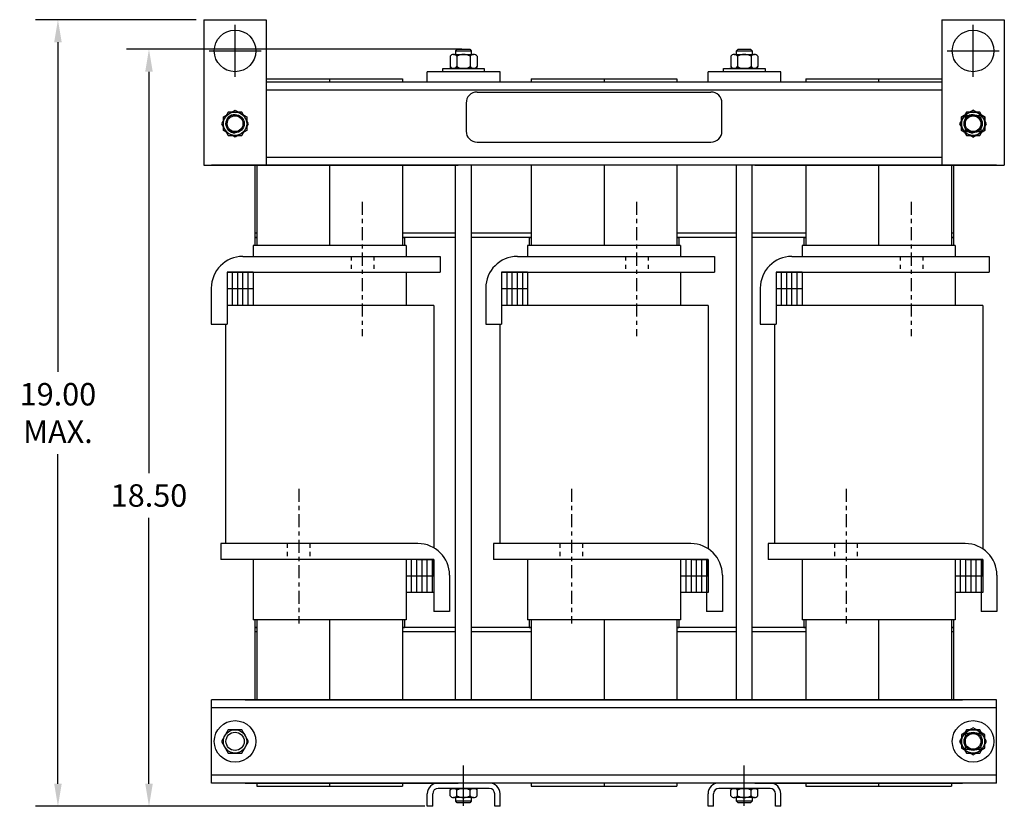
# Model space of a CAD drawing. Units: inches. Extents: x -13.1 to 67.6, y 2.8 to 45.3.
# Drawn here: x -9.6 to 14.1, y 2.8 to 21.7 of the extents above; entities that cross this region are included whole.
import ezdxf

# ---------------------------------------------------------------- set-up
doc = ezdxf.new("R2010")
doc.units = ezdxf.units.IN
doc.header["$LTSCALE"] = 0.25
doc.header["$MEASUREMENT"] = 0
doc.linetypes.add('CENTER', pattern=[2, 1.25, -0.25, 0.25, -0.25])
doc.linetypes.add('HIDDEN', pattern=[0.375, 0.25, -0.125])
for name, color, linetype in [('CENTERLINE', 7, 'CENTER'), ('DIM', 7, 'Continuous'), ('HIDDEN', 7, 'HIDDEN')]:
    doc.layers.add(name, color=color, linetype=linetype)
doc.dimstyles.get("Standard").update_dxf_attribs({"dimtxt": 0.18, "dimasz": 0.18, "dimexe": 0.18, "dimexo": 0.0625, "dimgap": 0.09, "dimtad": 0, "dimtih": 1, "dimtoh": 1, "dimzin": 4, "dimdsep": 46, "dimtxsty": 'Standard', "dimcen": 0.09, "dimadec": 0, "dimazin": 1, "dimtfac": 1, "dimtofl": 0, "dimtmove": 0, "dimatfit": 3, "dimfxl": 1, "dimtolj": 1, "dimtzin": 0, "dimarcsym": 0})
doc.dimstyles.new('Standard$0', dxfattribs={"dimtxt": 0.18, "dimasz": 0.18, "dimexe": 0.18, "dimexo": 0.0625, "dimgap": 0.09, "dimtad": 0, "dimtih": 1, "dimtoh": 1, "dimzin": 4, "dimdsep": 46, "dimtxsty": 'Standard', "dimcen": 0.09, "dimadec": 0, "dimazin": 1, "dimtfac": 1, "dimtofl": 0, "dimtmove": 0, "dimatfit": 3, "dimfxl": 1, "dimtolj": 1, "dimtzin": 0, "dimarcsym": 0})

# ---------------------------------------------------------------- blocks, each defined once
blk = doc.blocks.new('*D3')
at = {"layer": 'Defpoints', "color": 0, "transparency": 16777216}
for p in [(-8.701, 21.749), (-5.192, 21.749), (0.18, 2.844)]:
    blk.add_point(p, dxfattribs=at)
at = {"layer": 'DIM', "color": 0, "lineweight": -2, "transparency": 16777216}
for p, q in [((-5.38, 21.749), (-9.241, 21.749)), ((-8.701, 21.209), (-8.701, 13.287)), ((-8.701, 3.384), (-8.701, 11.307)), ((-0.007, 2.844), (-9.241, 2.844))]:
    blk.add_line(p, q, dxfattribs=at)
at = {"layer": 'DIM', "color": 0, "transparency": 16777216}
for points in [[(-8.791, 21.209), (-8.611, 21.209), (-8.701, 21.749)], [(-8.791, 3.384), (-8.611, 3.384), (-8.701, 2.844)]]:
    blk.add_solid(points, dxfattribs=at)
at = {"layer": 'DIM', "color": 0, "transparency": 16777216, "insert": (-8.701, 12.297), "char_height": 0.54, "attachment_point": 5}
blk.add_mtext('\\A1;19.00  \\PMAX.', dxfattribs=at)
blk = doc.blocks.new('*D21')
at = {"layer": 'Defpoints', "color": 0, "transparency": 16777216}
for p in [(-6.512, 21.039), (1.199, 21.039), (0.31, 2.844)]:
    blk.add_point(p, dxfattribs=at)
at = {"layer": 'DIM', "color": 0, "lineweight": -2, "transparency": 16777216}
for p, q in [((1.012, 21.039), (-7.052, 21.039)), ((-6.512, 20.499), (-6.512, 10.854)), ((-6.512, 3.384), (-6.512, 9.774)), ((0.123, 2.844), (-7.052, 2.844))]:
    blk.add_line(p, q, dxfattribs=at)
at = {"layer": 'DIM', "color": 0, "transparency": 16777216}
for points in [[(-6.602, 20.499), (-6.422, 20.499), (-6.512, 21.039)], [(-6.602, 3.384), (-6.422, 3.384), (-6.512, 2.844)]]:
    blk.add_solid(points, dxfattribs=at)
at = {"layer": 'DIM', "color": 0, "transparency": 16777216, "insert": (-6.512, 10.314), "char_height": 0.54, "attachment_point": 5}
blk.add_mtext('\\A1;18.50', dxfattribs=at)

msp = doc.modelspace()

# ---------------------------------------------------------------- linework, layer by layer
at = {"color": 7}
for p, q in [((-5.192, 21.749), (-5.192, 18.249)), ((-5.192, 21.749), (-3.692, 21.749)), ((-3.692, 21.749), (-3.692, 18.249)), ((12.553, 21.749), (12.553, 18.249)), ((12.553, 21.749), (14.053, 21.749)), ((14.053, 21.749), (14.053, 18.249)), ((0.726, 20.871), (0.726, 20.621)), ((0.807, 20.914), (1.294, 20.914)), ((0.863, 21.001), (0.901, 21.039)), ((0.863, 20.914), (0.863, 21.001)), ((0.863, 21.001), (1.238, 21.001)), ((0.888, 20.871), (0.888, 20.621)), ((0.901, 21.039), (1.199, 21.039)), ((1.199, 21.039), (1.238, 21.001)), ((1.213, 20.871), (1.213, 20.621)), ((1.238, 21.001), (1.238, 20.914)), ((1.375, 20.871), (1.375, 20.621)), ((7.476, 20.871), (7.476, 20.621)), ((7.557, 20.914), (8.044, 20.914)), ((7.613, 21.001), (7.651, 21.039)), ((7.613, 20.914), (7.613, 21.001)), ((7.613, 21.001), (7.988, 21.001)), ((7.638, 20.871), (7.638, 20.621)), ((7.651, 21.039), (7.949, 21.039)), ((7.949, 21.039), (7.988, 21.001)), ((7.963, 20.871), (7.963, 20.621)), ((7.988, 21.001), (7.988, 20.914)), ((8.125, 20.871), (8.125, 20.621)), ((0.55, 20.577), (1.55, 20.577)), ((0.55, 20.499), (0.55, 20.577)), ((1.55, 20.499), (0.55, 20.499)), ((1.394, 20.577), (0.706, 20.577)), ((0.706, 20.577), (1.394, 20.577)), ((1.294, 20.577), (0.807, 20.577)), ((1.55, 20.577), (1.55, 20.499)), ((7.3, 20.577), (8.3, 20.577)), ((7.3, 20.499), (7.3, 20.577)), ((8.3, 20.499), (7.3, 20.499)), ((8.144, 20.577), (7.456, 20.577)), ((7.456, 20.577), (8.144, 20.577)), ((8.044, 20.577), (7.557, 20.577)), ((8.3, 20.577), (8.3, 20.499)), ((12.553, 20.059), (-3.692, 20.059)), ((12.553, 20.059), (8.054, 20.059)), ((-5.192, 18.249), (-3.692, 18.249)), ((13.863, 18.249), (-5.012, 18.249)), ((-4.2, 18.249), (0.924, 18.249)), ((12.553, 18.439), (-3.692, 18.439)), ((12.553, 18.439), (8.054, 18.439)), ((8.054, 18.249), (13.05, 18.249)), ((13.863, 18.249), (8.054, 18.249)), ((12.553, 18.249), (14.053, 18.249)), ((13.863, 5.404), (-5.012, 5.404)), ((-5.012, 3.404), (-5.012, 5.404)), ((13.863, 5.214), (-5.012, 5.214)), ((-4.2, 5.404), (13.05, 5.404)), ((13.863, 5.214), (8.054, 5.214)), ((13.863, 3.404), (13.863, 5.404)), ((13.863, 3.594), (-5.012, 3.594)), ((13.863, 3.594), (8.054, 3.594)), ((13.863, 3.404), (13.863, 3.654)), ((13.863, 3.404), (-5.012, 3.404)), ((-4.2, 3.404), (0.924, 3.404)), ((8.054, 3.404), (13.05, 3.404)), ((13.863, 3.404), (8.054, 3.404)), ((0.706, 3.274), (1.394, 3.274)), ((1.394, 3.274), (0.706, 3.274)), ((0.726, 3.098), (0.726, 3.231)), ((0.807, 3.274), (1.294, 3.274)), ((0.888, 3.098), (0.888, 3.231)), ((1.213, 3.098), (1.213, 3.231)), ((1.375, 3.098), (1.375, 3.231)), ((7.456, 3.274), (8.144, 3.274)), ((8.144, 3.274), (7.456, 3.274)), ((7.476, 3.098), (7.476, 3.231)), ((7.557, 3.274), (8.044, 3.274)), ((7.638, 3.098), (7.638, 3.231)), ((7.963, 3.098), (7.963, 3.231)), ((8.125, 3.098), (8.125, 3.231)), ((1.294, 3.054), (0.807, 3.054)), ((0.863, 2.967), (0.863, 3.054)), ((0.901, 2.929), (0.863, 2.967)), ((1.238, 2.967), (0.863, 2.967)), ((1.199, 2.929), (0.901, 2.929)), ((1.238, 2.967), (1.199, 2.929)), ((1.238, 3.054), (1.238, 2.967)), ((8.044, 3.054), (7.557, 3.054)), ((7.613, 2.967), (7.613, 3.054)), ((7.988, 2.967), (7.613, 2.967)), ((7.651, 2.929), (7.613, 2.967)), ((7.949, 2.929), (7.651, 2.929)), ((7.988, 2.967), (7.949, 2.929)), ((7.988, 3.054), (7.988, 2.967))]:
    msp.add_line(p, q, dxfattribs=at)
for p, q in [((-4.442, 20.374), (-4.442, 21.624)), ((13.303, 20.374), (13.303, 21.624)), ((-5.067, 20.999), (-3.817, 20.999)), ((12.678, 20.999), (13.928, 20.999)), ((1.93, 20.499), (0.18, 20.499)), ((0.18, 20.249), (0.18, 20.499)), ((1.93, 20.249), (1.93, 20.499)), ((8.68, 20.499), (6.93, 20.499)), ((6.93, 20.249), (6.93, 20.499)), ((8.68, 20.249), (8.68, 20.499)), ((-3.692, 20.324), (-0.42, 20.324)), ((-3.692, 20.324), (-0.42, 20.324)), ((12.553, 20.249), (-3.692, 20.249)), ((-2.17, 20.324), (-2.17, 20.249)), ((-0.42, 20.324), (-0.42, 20.249)), ((1.93, 20.249), (0.18, 20.249)), ((2.68, 20.324), (6.18, 20.324)), ((2.68, 20.324), (2.68, 20.249)), ((4.43, 20.324), (4.43, 20.249)), ((6.18, 20.324), (6.18, 20.249)), ((8.68, 20.249), (6.93, 20.249)), ((9.28, 20.324), (12.553, 20.324)), ((9.28, 20.324), (12.553, 20.324)), ((9.28, 20.324), (9.28, 20.249)), ((11.03, 20.324), (11.03, 20.249)), ((1.377, 20.011), (7, 20.011)), ((1.112, 19.747), (1.112, 19.07)), ((7.264, 19.07), (7.264, 19.747)), ((1.377, 18.806), (7, 18.806)), ((-3.97, 18.249), (-3.97, 16.324)), ((-3.92, 18.249), (-3.92, 16.514)), ((-2.17, 18.249), (-2.17, 16.324)), ((-0.42, 18.249), (-0.42, 16.514)), ((0.86, 5.404), (0.86, 18.249)), ((1.24, 5.404), (1.24, 18.249)), ((2.68, 18.249), (2.68, 16.514)), ((4.43, 18.249), (4.43, 16.324)), ((6.18, 18.249), (6.18, 16.514)), ((7.61, 5.404), (7.61, 18.249)), ((7.99, 5.404), (7.99, 18.249)), ((9.28, 18.249), (9.28, 16.514)), ((11.03, 18.249), (11.03, 16.324)), ((12.78, 18.249), (12.78, 16.514)), ((12.83, 18.249), (12.83, 16.324)), ((-2.17, 17.24), (-2.17, 16.514)), ((4.43, 17.24), (4.43, 16.514)), ((11.03, 17.24), (11.03, 16.514)), ((-3.92, 16.619), (-3.97, 16.619)), ((0.86, 16.619), (-0.42, 16.619)), ((2.68, 16.619), (1.24, 16.619)), ((7.61, 16.619), (6.18, 16.619)), ((9.28, 16.619), (7.99, 16.619)), ((12.83, 16.619), (12.78, 16.619)), ((-3.97, 16.514), (-3.97, 16.324)), ((-3.97, 16.514), (-3.92, 16.514)), ((-3.92, 16.514), (-3.97, 16.514)), ((-3.92, 16.514), (-3.92, 16.324)), ((-0.42, 16.514), (-0.37, 16.514)), ((-0.42, 16.514), (-0.42, 16.324)), ((0.86, 16.514), (-0.42, 16.514)), ((-0.37, 16.514), (-0.37, 16.324)), ((-0.37, 16.514), (-0.37, 16.324)), ((2.68, 16.514), (1.24, 16.514)), ((2.63, 16.514), (2.63, 16.324)), ((2.63, 16.514), (2.63, 16.324)), ((2.63, 16.514), (2.68, 16.514)), ((2.68, 16.514), (2.68, 16.324)), ((6.18, 16.514), (6.18, 16.324)), ((6.18, 16.514), (6.23, 16.514)), ((7.61, 16.514), (6.18, 16.514)), ((6.23, 16.514), (6.23, 16.324)), ((9.28, 16.514), (7.99, 16.514)), ((9.23, 16.514), (9.23, 16.324)), ((9.23, 16.514), (9.23, 16.324)), ((9.23, 16.514), (9.23, 16.324)), ((9.23, 16.514), (9.28, 16.514)), ((9.28, 16.514), (9.28, 16.324)), ((12.83, 16.514), (12.78, 16.514)), ((12.78, 16.514), (12.78, 16.324)), ((12.78, 16.514), (12.83, 16.514)), ((-0.33, 16.324), (-4.01, 16.324)), ((-4.01, 16.324), (-4.01, 16.059)), ((-0.33, 16.324), (-0.33, 16.059)), ((2.59, 16.324), (2.59, 16.059)), ((6.27, 16.324), (2.59, 16.324)), ((6.27, 16.324), (6.27, 16.059)), ((9.19, 16.324), (9.19, 16.059)), ((12.87, 16.324), (9.19, 16.324)), ((12.87, 16.324), (12.87, 16.059)), ((-4.255, 16.059), (0.485, 16.059)), ((0.485, 16.059), (0.485, 15.679)), ((2.345, 16.059), (7.085, 16.059)), ((7.085, 16.059), (7.085, 15.679)), ((8.945, 16.059), (13.685, 16.059)), ((13.685, 16.059), (13.685, 15.679)), ((-4.635, 15.679), (-4.635, 14.879)), ((-4.01, 15.679), (-4.635, 15.679)), ((-4.295, 15.679), (-4.635, 15.679)), ((-4.635, 15.679), (-4.635, 14.667)), ((-4.635, 15.679), (-4.635, 14.89)), ((-4.635, 15.679), (-0.508, 15.679)), ((-4.51, 15.679), (-4.51, 14.879)), ((-4.385, 15.679), (-4.385, 14.879)), ((-4.26, 15.679), (-4.26, 14.879)), ((-4.255, 15.679), (0.485, 15.679)), ((-4.135, 15.679), (-4.135, 14.879)), ((-4.01, 15.679), (-4.01, 14.879)), ((-0.33, 15.679), (-0.33, 14.879)), ((-0.33, 15.679), (-0.33, 14.879)), ((1.965, 15.679), (1.965, 14.879)), ((2.59, 15.679), (1.965, 15.679)), ((2.305, 15.679), (1.965, 15.679)), ((1.965, 15.679), (1.965, 14.667)), ((1.965, 15.679), (1.965, 14.89)), ((1.965, 15.679), (6.092, 15.679)), ((2.09, 15.679), (2.09, 14.879)), ((2.215, 15.679), (2.215, 14.879)), ((2.34, 15.679), (2.34, 14.879)), ((2.345, 15.679), (7.085, 15.679)), ((2.465, 15.679), (2.465, 14.879)), ((2.59, 15.679), (2.59, 14.879)), ((6.27, 15.679), (6.27, 14.879)), ((6.27, 15.679), (6.27, 14.879)), ((8.565, 15.679), (8.565, 14.879)), ((9.19, 15.679), (8.565, 15.679)), ((8.905, 15.679), (8.565, 15.679)), ((8.565, 15.679), (8.565, 14.667)), ((8.565, 15.679), (8.565, 14.89)), ((8.565, 15.679), (12.692, 15.679)), ((8.69, 15.679), (8.69, 14.879)), ((8.815, 15.679), (8.815, 14.879)), ((8.94, 15.679), (8.94, 14.879)), ((8.945, 15.679), (13.685, 15.679)), ((9.065, 15.679), (9.065, 14.879)), ((9.19, 15.679), (9.19, 14.879)), ((12.87, 15.679), (12.87, 14.879)), ((12.87, 15.679), (12.87, 14.879)), ((-5.015, 15.299), (-5.015, 14.429)), ((-4.635, 15.299), (-4.635, 14.429)), ((-4.01, 15.279), (-4.635, 15.279)), ((1.585, 15.299), (1.585, 14.429)), ((1.965, 15.299), (1.965, 14.429)), ((2.59, 15.279), (1.965, 15.279)), ((8.185, 15.299), (8.185, 14.429)), ((8.565, 15.299), (8.565, 14.429)), ((9.19, 15.279), (8.565, 15.279)), ((0.335, 14.879), (-4.635, 14.879)), ((0.335, 14.879), (0.335, 9.057)), ((6.935, 14.879), (1.965, 14.879)), ((6.935, 14.879), (6.935, 9.032)), ((13.535, 14.879), (8.565, 14.879)), ((13.535, 14.879), (13.535, 9.032)), ((-5.015, 14.429), (-4.635, 14.429)), ((-4.675, 14.429), (-4.675, 9.159)), ((1.24, 5.404), (1.24, 14.234)), ((1.585, 14.429), (1.965, 14.429)), ((1.925, 14.429), (1.925, 9.159)), ((7.99, 5.404), (7.99, 14.234)), ((8.185, 14.429), (8.565, 14.429)), ((8.525, 14.429), (8.525, 9.159)), ((-0.045, 9.159), (-4.785, 9.159)), ((-4.785, 9.159), (-4.785, 8.779)), ((6.515, 9.159), (1.775, 9.159)), ((1.775, 9.159), (1.775, 8.779)), ((13.115, 9.159), (8.375, 9.159)), ((8.375, 9.159), (8.375, 8.779)), ((-0.045, 8.779), (-4.785, 8.779)), ((0.335, 8.779), (-4.675, 8.779)), ((-0.045, 8.779), (-4.675, 8.779)), ((-4.01, 8.779), (-4.01, 7.324)), ((0.335, 8.779), (-3.792, 8.779)), ((0.045, 8.779), (-3.2, 8.779)), ((0.295, 8.779), (-2.677, 8.779)), ((-0.33, 8.779), (-0.33, 7.324)), ((-0.205, 8.779), (-0.205, 7.979)), ((-0.08, 8.779), (-0.08, 7.979)), ((-0.045, 8.779), (0.335, 8.779)), ((0.045, 8.779), (0.045, 7.979)), ((0.17, 8.779), (0.17, 7.979)), ((0.295, 8.779), (0.295, 7.979)), ((0.335, 8.399), (0.335, 8.779)), ((0.335, 8.779), (0.335, 7.979)), ((0.335, 8.779), (0.335, 7.99)), ((6.515, 8.779), (1.775, 8.779)), ((6.935, 8.779), (1.925, 8.779)), ((6.555, 8.779), (1.925, 8.779)), ((2.59, 8.779), (2.59, 7.324)), ((6.895, 8.779), (2.768, 8.779)), ((6.645, 8.779), (3.4, 8.779)), ((6.895, 8.779), (3.923, 8.779)), ((6.27, 8.779), (6.27, 7.324)), ((6.395, 8.779), (6.395, 7.979)), ((6.52, 8.779), (6.52, 7.979)), ((6.555, 8.779), (6.935, 8.779)), ((6.645, 8.779), (6.645, 7.979)), ((6.77, 8.779), (6.77, 7.979)), ((6.895, 8.779), (6.895, 7.979)), ((6.895, 8.779), (6.895, 7.99)), ((6.935, 8.399), (6.935, 8.779)), ((6.935, 8.779), (6.935, 7.979)), ((13.115, 8.779), (8.375, 8.779)), ((13.535, 8.779), (8.525, 8.779)), ((13.155, 8.779), (8.525, 8.779)), ((9.19, 8.779), (9.19, 7.324)), ((13.495, 8.779), (9.368, 8.779)), ((13.245, 8.779), (10, 8.779)), ((13.495, 8.779), (10.523, 8.779)), ((12.87, 8.779), (12.87, 7.324)), ((12.995, 8.779), (12.995, 7.979)), ((13.12, 8.779), (13.12, 7.979)), ((13.155, 8.779), (13.535, 8.779)), ((13.245, 8.779), (13.245, 7.979)), ((13.37, 8.779), (13.37, 7.979)), ((13.495, 8.779), (13.495, 7.979)), ((13.495, 8.779), (13.495, 7.99)), ((13.535, 8.399), (13.535, 8.779)), ((13.535, 8.779), (13.535, 7.979)), ((0.335, 8.379), (-0.33, 8.379)), ((0.335, 8.399), (0.335, 7.529)), ((0.715, 8.399), (0.715, 7.529)), ((6.935, 8.379), (6.27, 8.379)), ((6.895, 8.399), (6.895, 7.529)), ((7.275, 8.399), (7.275, 7.529)), ((13.535, 8.379), (12.87, 8.379)), ((13.495, 8.399), (13.495, 7.529)), ((13.875, 8.399), (13.875, 7.529)), ((0.335, 7.979), (-0.33, 7.979)), ((0.86, 5.404), (0.86, 7.934)), ((6.935, 7.979), (6.27, 7.979)), ((7.61, 5.404), (7.61, 7.934)), ((13.535, 7.979), (12.87, 7.979)), ((0.715, 7.529), (0.335, 7.529)), ((7.275, 7.529), (6.895, 7.529)), ((13.875, 7.529), (13.495, 7.529)), ((-0.33, 7.324), (-4.01, 7.324)), ((-3.97, 7.324), (-3.97, 5.404)), ((-3.97, 7.139), (-3.92, 7.139)), ((-3.92, 7.139), (-3.97, 7.139)), ((-3.92, 7.324), (-3.92, 5.404)), ((-2.17, 7.324), (-2.17, 5.404)), ((-2.17, 7.139), (-2.17, 6.494)), ((-0.42, 7.324), (-0.42, 5.404)), ((-0.42, 7.139), (-0.37, 7.139)), ((0.86, 7.139), (-0.42, 7.139)), ((-0.37, 7.324), (-0.37, 7.139)), ((2.68, 7.139), (1.24, 7.139)), ((6.27, 7.324), (2.59, 7.324)), ((2.63, 7.324), (2.63, 7.139)), ((2.63, 7.139), (2.68, 7.139)), ((2.68, 7.324), (2.68, 5.404)), ((4.43, 7.324), (4.43, 5.404)), ((4.43, 7.139), (4.43, 6.494)), ((6.18, 7.324), (6.18, 5.404)), ((6.18, 7.139), (6.23, 7.139)), ((7.61, 7.139), (6.18, 7.139)), ((6.23, 7.324), (6.23, 7.139)), ((9.28, 7.139), (7.99, 7.139)), ((12.87, 7.324), (9.19, 7.324)), ((9.23, 7.324), (9.23, 7.139)), ((9.23, 7.139), (9.28, 7.139)), ((9.28, 7.324), (9.28, 5.404)), ((11.03, 7.324), (11.03, 5.404)), ((11.03, 7.139), (11.03, 6.494)), ((12.78, 7.324), (12.78, 5.404)), ((12.83, 7.139), (12.78, 7.139)), ((12.78, 7.139), (12.83, 7.139)), ((12.83, 7.324), (12.83, 5.404)), ((-3.92, 7.034), (-3.97, 7.034)), ((0.86, 7.034), (-0.42, 7.034)), ((2.68, 7.034), (1.24, 7.034)), ((7.61, 7.034), (6.18, 7.034)), ((9.28, 7.034), (7.99, 7.034)), ((12.83, 7.034), (12.78, 7.034)), ((1.05, 2.855), (1.05, 3.827)), ((7.8, 2.855), (7.8, 3.827)), ((-3.92, 3.404), (-3.92, 3.324)), ((-3.92, 3.324), (-0.42, 3.324)), ((-2.17, 3.404), (-2.17, 3.327)), ((2.675, 3.404), (-0.575, 3.404)), ((-0.42, 3.404), (-0.42, 3.324)), ((1.67, 3.404), (0.44, 3.404)), ((2.68, 3.404), (2.68, 3.324)), ((2.68, 3.324), (6.18, 3.324)), ((4.43, 3.404), (4.43, 3.327)), ((9.425, 3.404), (6.175, 3.404)), ((6.18, 3.404), (6.18, 3.324)), ((8.42, 3.404), (7.19, 3.404)), ((9.28, 3.404), (9.28, 3.324)), ((9.28, 3.324), (12.78, 3.324)), ((11.03, 3.404), (11.03, 3.327)), ((12.78, 3.404), (12.78, 3.324)), ((0.18, 2.844), (0.18, 3.144)), ((0.31, 2.844), (0.31, 3.144)), ((1.67, 3.274), (0.44, 3.274)), ((1.8, 2.844), (1.8, 3.144)), ((1.93, 2.844), (1.93, 3.144)), ((6.93, 2.844), (6.93, 3.144)), ((7.06, 2.844), (7.06, 3.144)), ((8.42, 3.274), (7.19, 3.274)), ((8.55, 2.844), (8.55, 3.144)), ((8.68, 2.844), (8.68, 3.144)), ((0.31, 2.844), (0.18, 2.844)), ((1.93, 2.844), (1.8, 2.844)), ((7.06, 2.844), (6.93, 2.844)), ((8.68, 2.844), (8.55, 2.844))]:
    msp.add_line(p, q)
for points in [[(-4.28, 18.968), (-4.117, 19.249), (-4.28, 19.53), (-4.605, 19.53), (-4.767, 19.249), (-4.605, 18.968)], [(-4.723, 19.411), (-4.442, 19.574), (-4.161, 19.411), (-4.161, 19.087), (-4.442, 18.924), (-4.723, 19.087)], [(13.465, 18.968), (13.628, 19.249), (13.465, 19.53), (13.141, 19.53), (12.978, 19.249), (13.141, 18.968)], [(13.465, 18.968), (13.628, 19.249), (13.465, 19.53), (13.141, 19.53), (12.978, 19.249), (13.141, 18.968)], [(13.465, 18.968), (13.628, 19.249), (13.465, 19.53), (13.141, 19.53), (12.978, 19.249), (13.141, 18.968)], [(13.584, 19.411), (13.303, 19.574), (13.022, 19.411), (13.022, 19.087), (13.303, 18.924), (13.584, 19.087)], [(13.584, 19.411), (13.303, 19.574), (13.022, 19.411), (13.022, 19.087), (13.303, 18.924), (13.584, 19.087)], [(13.022, 19.411), (13.303, 19.574), (13.584, 19.411), (13.584, 19.087), (13.303, 18.924), (13.022, 19.087)], [(13.113, 19.439), (13.113, 19.059), (13.493, 19.059), (13.493, 19.439)], [(-4.28, 4.123), (-4.117, 4.404), (-4.28, 4.685), (-4.605, 4.685), (-4.767, 4.404), (-4.605, 4.123)], [(13.465, 4.123), (13.628, 4.404), (13.465, 4.685), (13.141, 4.685), (12.978, 4.404), (13.141, 4.123)], [(13.465, 4.123), (13.628, 4.404), (13.465, 4.685), (13.141, 4.685), (12.978, 4.404), (13.141, 4.123)], [(13.465, 4.123), (13.628, 4.404), (13.465, 4.685), (13.141, 4.685), (12.978, 4.404), (13.141, 4.123)], [(13.584, 4.566), (13.303, 4.729), (13.022, 4.566), (13.022, 4.242), (13.303, 4.079), (13.584, 4.242)], [(13.584, 4.566), (13.303, 4.729), (13.022, 4.566), (13.022, 4.242), (13.303, 4.079), (13.584, 4.242)], [(13.113, 4.594), (13.113, 4.214), (13.493, 4.214), (13.493, 4.594)]]:
    msp.add_lwpolyline(points, close=True, dxfattribs=at)
for centre, radius in [((-4.442, 20.999), 0.5), ((13.303, 20.999), 0.5), ((-4.442, 19.249), 0.281), ((-4.442, 19.249), 0.281), ((-4.442, 19.249), 0.219), ((-4.442, 19.249), 0.219), ((13.303, 19.249), 0.281), ((13.303, 19.249), 0.281), ((13.303, 19.249), 0.281), ((13.303, 19.249), 0.281), ((13.303, 19.249), 0.281), ((13.303, 19.249), 0.281), ((13.303, 19.249), 0.219), ((13.303, 19.249), 0.219), ((13.303, 19.249), 0.219), ((13.303, 19.249), 0.219), ((13.303, 19.249), 0.219), ((13.303, 19.249), 0.219), ((13.303, 19.249), 0.188), ((13.303, 19.249), 0.188), ((-4.442, 4.404), 0.5), ((13.303, 4.404), 0.5), ((13.303, 4.404), 0.5), ((13.303, 4.404), 0.5), ((13.303, 4.404), 0.5), ((-4.442, 4.404), 0.281), ((-4.442, 4.404), 0.219), ((13.303, 4.404), 0.281), ((13.303, 4.404), 0.281), ((13.303, 4.404), 0.281), ((13.303, 4.404), 0.281), ((13.303, 4.404), 0.281), ((13.303, 4.404), 0.219), ((13.303, 4.404), 0.219), ((13.303, 4.404), 0.219), ((13.303, 4.404), 0.219), ((13.303, 4.404), 0.219), ((13.303, 4.404), 0.188), ((13.303, 4.404), 0.188)]:
    msp.add_circle(centre, radius, dxfattribs=at)
for centre in [(-4.442, 19.249), (13.303, 19.249)]:
    msp.add_circle(centre, 0.19)
for centre, radius, start, end in [((0.807, 20.817), 0.0975, 33.6264, 146.3736), ((1.05, 20.589), 0.325, 60, 120), ((1.294, 20.817), 0.0975, 33.6264, 146.3736), ((7.557, 20.817), 0.0975, 33.6264, 146.3736), ((7.8, 20.589), 0.325, 60, 120), ((8.044, 20.817), 0.0975, 33.6264, 146.3736), ((0.807, 20.675), 0.0975, 213.6264, 326.3736), ((1.05, 20.902), 0.325, 240, 300), ((1.294, 20.675), 0.0975, 213.6264, 326.3736), ((7.557, 20.675), 0.0975, 213.6264, 326.3736), ((7.8, 20.902), 0.325, 240, 300), ((8.044, 20.675), 0.0975, 213.6264, 326.3736), ((0.807, 3.177), 0.0975, 33.6264, 146.3736), ((0.807, 3.152), 0.0975, 213.6264, 326.3736), ((1.05, 2.949), 0.325, 60, 120), ((1.05, 3.379), 0.325, 240, 300), ((1.294, 3.177), 0.0975, 33.6264, 146.3736), ((1.294, 3.152), 0.0975, 213.6264, 326.3736), ((7.557, 3.177), 0.0975, 33.6264, 146.3736), ((7.557, 3.152), 0.0975, 213.6264, 326.3736), ((7.8, 2.949), 0.325, 60, 120), ((7.8, 3.379), 0.325, 240, 300), ((8.044, 3.177), 0.0975, 33.6264, 146.3736), ((8.044, 3.152), 0.0975, 213.6264, 326.3736)]:
    msp.add_arc(centre, radius, start, end, dxfattribs=at)
for centre, radius, start, end in [((1.377, 19.747), 0.264, 90, 180), ((7, 19.747), 0.264, 0, 90), ((-4.442, 19.249), 0.22, 90, 270), ((13.303, 19.249), 0.22, 90, 270), ((1.377, 19.07), 0.264, 180, 270), ((7, 19.07), 0.264, 270, 0), ((-4.255, 15.299), 0.76, 90, 180), ((2.345, 15.299), 0.76, 90, 180), ((8.945, 15.299), 0.76, 90, 180), ((-0.045, 8.399), 0.76, 0, 90), ((6.515, 8.399), 0.76, 0, 90), ((13.115, 8.399), 0.76, 0, 90), ((0.44, 3.144), 0.26, 90, 180), ((1.67, 3.144), 0.26, 0, 90), ((7.19, 3.144), 0.26, 90, 180), ((8.42, 3.144), 0.26, 0, 90), ((0.44, 3.144), 0.13, 90, 180), ((1.67, 3.144), 0.13, 0, 90), ((7.19, 3.144), 0.13, 90, 180), ((8.42, 3.144), 0.13, 0, 90)]:
    msp.add_arc(centre, radius, start, end)
at = {"layer": 'CENTERLINE'}
for p, q in [((-1.388, 17.375), (-1.388, 14.141)), ((5.212, 17.375), (5.212, 14.141)), ((11.812, 17.375), (11.812, 14.141)), ((-2.912, 10.475), (-2.912, 7.241)), ((3.648, 10.475), (3.648, 7.241)), ((10.248, 10.475), (10.248, 7.241))]:
    msp.add_line(p, q, dxfattribs=at)
at = {"layer": 'HIDDEN'}
for p, q in [((2.68, 20.324), (6.18, 20.324)), ((-1.653, 16.059), (-1.653, 15.679)), ((-1.107, 16.059), (-1.107, 15.679)), ((4.947, 16.059), (4.947, 15.679)), ((5.493, 16.059), (5.493, 15.679)), ((11.547, 16.059), (11.547, 15.679)), ((12.093, 16.059), (12.093, 15.679)), ((-3.193, 9.159), (-3.193, 8.779)), ((-2.647, 9.159), (-2.647, 8.779)), ((3.367, 9.159), (3.367, 8.779)), ((3.913, 9.159), (3.913, 8.779)), ((9.967, 9.159), (9.967, 8.779)), ((10.513, 9.159), (10.513, 8.779))]:
    msp.add_line(p, q, dxfattribs=at)

# ---------------------------------------------------------------- dimensions: what is measured, and where the dimension line sits
at = {"layer": 'DIM'}
dim = msp.add_linear_dim(base=(-8.701, 21.749), p1=(0.18, 2.844), p2=(-5.192, 21.749), angle=90, text='19.00  \\PMAX.', dimstyle='Standard', override={"dimscale": 3}, dxfattribs=at)
dim.commit()
dim.dimension.update_dxf_attribs({"geometry": '*D3', "text_midpoint": (-8.701, 12.297)})
dim = msp.add_linear_dim(base=(-6.512, 21.039), p1=(0.31, 2.844), p2=(1.199, 21.039), angle=90, text='18.50', dimstyle='Standard$0', override={"dimscale": 3}, dxfattribs=at)
dim.commit()
dim.dimension.update_dxf_attribs({"geometry": '*D21', "text_midpoint": (-6.512, 10.314), "dimtype": 160})

doc.saveas('drawing.dxf')
